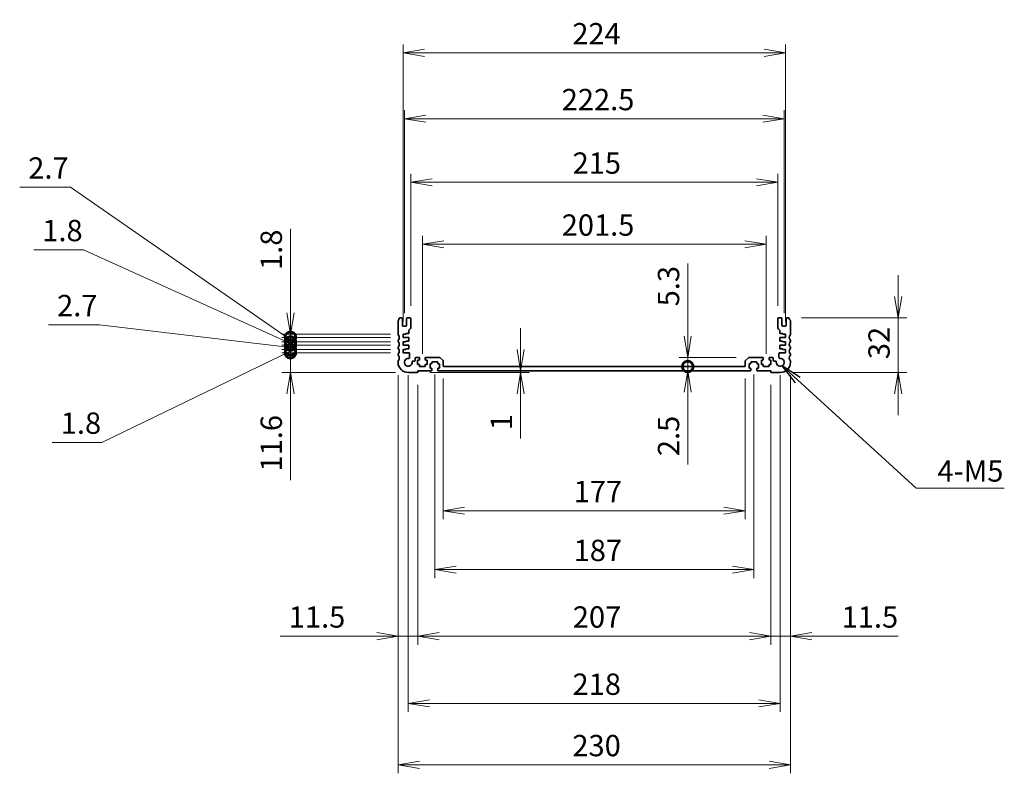
# Model space of a CAD drawing. Units: millimetres. Extents: x 0 to 8068, y 0 to 1405.
# Drawn here: x 5155 to 5733, y 584 to 1026 of the extents above; entities that cross this region are included whole.
import ezdxf

# ---------------------------------------------------------------- set-up
doc = ezdxf.new("R2010")
doc.units = ezdxf.units.MM
for name, color, linetype, lineweight in [('Dimension (ISO)', 7, 'Continuous', 18), ('Dimension (ISO) @ 1', 7, 'Continuous', 18), ('Symbol (ISO) @ 1', 7, 'Continuous', 18), ('Visible (ISO)', 7, 'Continuous', 35)]:
    doc.layers.add(name, color=color, linetype=linetype, lineweight=lineweight)
doc.styles.add('Note Text (TK)', font='MS PGothic.ttf')
doc.dimstyles.new('Default - Method 1b (TK)', dxfattribs={"dimscale": 2.5, "dimtxt": 2.5, "dimasz": 2.5, "dimexe": 1, "dimexo": 1.5, "dimgap": 1, "dimtad": 1, "dimrnd": 1e-08, "dimdsep": 46, "dimtxsty": 'Note Text (TK)', "dimblk": 'OPEN', "dimcen": 0.09, "dimdle": 5, "dimclrd": 100, "dimclre": 100, "dimclrt": 7, "dimadec": 1, "dimazin": 1, "dimtfac": 1, "dimtmove": 0, "dimatfit": 3, "dimldrblk": 'OPEN', "dimfxl": 1, "dimtolj": 1, "dimlwd": -1, "dimlwe": -1, "dimarcsym": 0})
doc.dimstyles.new('Default - Method 1b (TK)$7', dxfattribs={"dimscale": 5, "dimtxt": 2.5, "dimasz": 2.5, "dimexe": 1, "dimexo": 1.5, "dimgap": 1, "dimtad": 1, "dimrnd": 1e-08, "dimdsep": 46, "dimtxsty": 'Note Text (TK)', "dimblk": 'OPEN', "dimcen": 0.09, "dimdle": 5, "dimclrd": 100, "dimclre": 100, "dimclrt": 7, "dimadec": 1, "dimazin": 1, "dimtfac": 1, "dimtmove": 0, "dimatfit": 3, "dimldrblk": 'OPEN', "dimfxl": 1, "dimtolj": 1, "dimlwd": -1, "dimlwe": -1, "dimarcsym": 0})

# ---------------------------------------------------------------- blocks, each defined once
blk = doc.blocks.new('_Open')
at = {"color": 0, "linetype": 'ByBlock', "lineweight": -2}
for p, q in [((-1, 0.167), (0, 0)), ((-1, -0.167), (0, 0)), ((0, 0), (-1, 0))]:
    blk.add_line(p, q, dxfattribs=at)
blk = doc.blocks.new('*D121')
at = {"layer": 'Defpoints', "color": 0}
for p in [(5606.29, 850.66), (5601.27, 818.66), (5670.43, 818.66)]:
    blk.add_point(p, dxfattribs=at)
at = {"layer": 'Dimension (ISO)', "color": 100}
for p, q in [((5670.43, 863.16), (5670.43, 875.66)), ((5613.79, 850.66), (5675.43, 850.66)), ((5670.43, 850.66), (5670.43, 818.66)), ((5608.77, 818.66), (5675.43, 818.66)), ((5670.43, 806.16), (5670.43, 793.66))]:
    blk.add_line(p, q, dxfattribs=at)
at = {"layer": 'Dimension (ISO)', "color": 100, "xscale": 12.5, "yscale": 12.5, "zscale": 12.5}
for p, rotation in [((5670.43, 850.66), 270), ((5670.43, 818.66), 90)]:
    blk.add_blockref('_Open', p, dxfattribs=dict(at, rotation=rotation))
at = {"layer": 'Dimension (ISO)', "color": 7, "insert": (5659.18, 826.49), "char_height": 12.5, "attachment_point": 4, "rotation": 90, "style": 'Note Text (TK)'}
blk.add_mtext('\\A1;32', dxfattribs=at)
blk = doc.blocks.new('_DotSmall')
at = {"color": 0, "linetype": 'ByBlock', "const_width": 0.5}
blk.add_lwpolyline([(-0.0625, 0, 1), (0.0625, 0, 1)], format="xyb", close=True, dxfattribs=at)
blk = doc.blocks.new('*D122')
at = {"layer": 'Defpoints', "color": 0}
for p in [(5547.05, 822.16), (5558.36, 822.16), (5558.36, 819.66)]:
    blk.add_point(p, dxfattribs=at)
at = {"layer": 'Dimension (ISO)', "color": 100}
for p, q in [((5547.05, 822.16), (5547.05, 847.16)), ((5547.05, 822.16), (5547.05, 819.66)), ((5547.05, 807.16), (5547.05, 764.63))]:
    blk.add_line(p, q, dxfattribs=at)
at = {"layer": 'Dimension (ISO)', "color": 100, "xscale": 12.5, "yscale": 12.5, "zscale": 12.5}
for name, p, rotation in [('_DotSmall', (5547.05, 822.16), 270), ('_Open', (5547.05, 819.66), 90)]:
    blk.add_blockref(name, p, dxfattribs=dict(at, rotation=rotation))
at = {"layer": 'Dimension (ISO)', "color": 7, "insert": (5535.8, 769.63), "char_height": 12.5, "attachment_point": 4, "rotation": 90, "style": 'Note Text (TK)'}
blk.add_mtext('\\A1;2.5', dxfattribs=at)
blk = doc.blocks.new('*D123')
at = {"layer": 'Defpoints', "color": 0}
for p in [(5582.98, 827.46), (5547.05, 822.16), (5559.1, 822.16)]:
    blk.add_point(p, dxfattribs=at)
at = {"layer": 'Dimension (ISO)', "color": 100}
for p, q in [((5547.05, 839.96), (5547.05, 882.49)), ((5575.48, 827.46), (5542.05, 827.46)), ((5547.05, 822.16), (5547.05, 827.46)), ((5547.05, 822.16), (5547.05, 797.16))]:
    blk.add_line(p, q, dxfattribs=at)
at = {"layer": 'Dimension (ISO)', "color": 100, "xscale": 12.5, "yscale": 12.5, "zscale": 12.5}
for name, p, rotation in [('_Open', (5547.05, 827.46), 270), ('_DotSmall', (5547.05, 822.16), 90)]:
    blk.add_blockref(name, p, dxfattribs=dict(at, rotation=rotation))
at = {"layer": 'Dimension (ISO)', "color": 7, "insert": (5535.8, 857.46), "char_height": 12.5, "attachment_point": 4, "rotation": 90, "style": 'Note Text (TK)'}
blk.add_mtext('\\A1;5.3', dxfattribs=at)
blk = doc.blocks.new('*D124')
at = {"layer": 'Defpoints', "color": 0}
for p in [(5403.77, 822.66), (5580.77, 822.66), (5580.77, 737.63)]:
    blk.add_point(p, dxfattribs=at)
at = {"layer": 'Dimension (ISO)', "color": 100}
for p, q in [((5403.77, 815.16), (5403.77, 732.63)), ((5580.77, 815.16), (5580.77, 732.63)), ((5416.27, 737.63), (5568.27, 737.63))]:
    blk.add_line(p, q, dxfattribs=at)
at = {"layer": 'Dimension (ISO)', "color": 100, "xscale": 12.5, "yscale": 12.5, "zscale": 12.5, "rotation": 180}
blk.add_blockref('_Open', (5403.77, 737.63), dxfattribs=at)
at = {"layer": 'Dimension (ISO)', "color": 100, "xscale": 12.5, "yscale": 12.5, "zscale": 12.5}
blk.add_blockref('_Open', (5580.77, 737.63), dxfattribs=at)
at = {"layer": 'Dimension (ISO)', "color": 7, "insert": (5480.16, 748.88), "char_height": 12.5, "attachment_point": 4, "style": 'Note Text (TK)'}
blk.add_mtext('\\A1;177', dxfattribs=at)
blk = doc.blocks.new('*D125')
at = {"layer": 'Defpoints', "color": 0}
for p in [(5388.77, 818.96), (5595.77, 818.96), (5595.77, 664.06)]:
    blk.add_point(p, dxfattribs=at)
at = {"layer": 'Dimension (ISO)', "color": 100}
for p, q in [((5388.77, 811.46), (5388.77, 659.06)), ((5595.77, 811.46), (5595.77, 659.06)), ((5401.27, 664.06), (5583.27, 664.06))]:
    blk.add_line(p, q, dxfattribs=at)
at = {"layer": 'Dimension (ISO)', "color": 100, "xscale": 12.5, "yscale": 12.5, "zscale": 12.5, "rotation": 180}
blk.add_blockref('_Open', (5388.77, 664.06), dxfattribs=at)
at = {"layer": 'Dimension (ISO)', "color": 100, "xscale": 12.5, "yscale": 12.5, "zscale": 12.5}
blk.add_blockref('_Open', (5595.77, 664.06), dxfattribs=at)
at = {"layer": 'Dimension (ISO)', "color": 7, "insert": (5479.67, 675.31), "char_height": 12.5, "attachment_point": 4, "style": 'Note Text (TK)'}
blk.add_mtext('\\A1;207', dxfattribs=at)
blk = doc.blocks.new('*D126')
at = {"layer": 'Defpoints', "color": 0}
for p in [(5377.27, 824.66), (5388.77, 818.96), (5377.27, 664.06)]:
    blk.add_point(p, dxfattribs=at)
at = {"layer": 'Dimension (ISO)', "color": 100}
for p, q in [((5377.27, 817.16), (5377.27, 659.06)), ((5388.77, 811.46), (5388.77, 659.06)), ((5364.77, 664.06), (5308.19, 664.06)), ((5388.77, 664.06), (5377.27, 664.06)), ((5401.27, 664.06), (5413.77, 664.06))]:
    blk.add_line(p, q, dxfattribs=at)
at = {"layer": 'Dimension (ISO)', "color": 100, "xscale": 12.5, "yscale": 12.5, "zscale": 12.5}
blk.add_blockref('_Open', (5377.27, 664.06), dxfattribs=at)
at = {"layer": 'Dimension (ISO)', "color": 100, "xscale": 12.5, "yscale": 12.5, "zscale": 12.5, "rotation": 180}
blk.add_blockref('_Open', (5388.77, 664.06), dxfattribs=at)
at = {"layer": 'Dimension (ISO)', "color": 7, "insert": (5313.19, 675.31), "char_height": 12.5, "attachment_point": 4, "style": 'Note Text (TK)'}
blk.add_mtext('\\A1;11.5', dxfattribs=at)
blk = doc.blocks.new('*D127')
at = {"layer": 'Defpoints', "color": 0}
for p in [(5607.27, 824.66), (5595.77, 818.96), (5595.77, 664.06)]:
    blk.add_point(p, dxfattribs=at)
at = {"layer": 'Dimension (ISO)', "color": 100}
for p, q in [((5607.27, 817.16), (5607.27, 659.06)), ((5595.77, 811.46), (5595.77, 659.06)), ((5583.27, 664.06), (5570.77, 664.06)), ((5595.77, 664.06), (5607.27, 664.06)), ((5619.77, 664.06), (5670.4, 664.06))]:
    blk.add_line(p, q, dxfattribs=at)
at = {"layer": 'Dimension (ISO)', "color": 100, "xscale": 12.5, "yscale": 12.5, "zscale": 12.5}
blk.add_blockref('_Open', (5595.77, 664.06), dxfattribs=at)
at = {"layer": 'Dimension (ISO)', "color": 100, "xscale": 12.5, "yscale": 12.5, "zscale": 12.5, "rotation": 180}
blk.add_blockref('_Open', (5607.27, 664.06), dxfattribs=at)
at = {"layer": 'Dimension (ISO)', "color": 7, "insert": (5637.27, 675.31), "char_height": 12.5, "attachment_point": 4, "style": 'Note Text (TK)'}
blk.add_mtext('\\A1;11.5', dxfattribs=at)
blk = doc.blocks.new('*D128')
at = {"layer": 'Defpoints', "color": 0}
for p in [(5383.27, 824.66), (5601.27, 824.66), (5601.27, 624.66)]:
    blk.add_point(p, dxfattribs=at)
at = {"layer": 'Dimension (ISO)', "color": 100}
for p, q in [((5383.27, 817.16), (5383.27, 619.66)), ((5601.27, 817.16), (5601.27, 619.66)), ((5395.77, 624.66), (5588.77, 624.66))]:
    blk.add_line(p, q, dxfattribs=at)
at = {"layer": 'Dimension (ISO)', "color": 100, "xscale": 12.5, "yscale": 12.5, "zscale": 12.5, "rotation": 180}
blk.add_blockref('_Open', (5383.27, 624.66), dxfattribs=at)
at = {"layer": 'Dimension (ISO)', "color": 100, "xscale": 12.5, "yscale": 12.5, "zscale": 12.5}
blk.add_blockref('_Open', (5601.27, 624.66), dxfattribs=at)
at = {"layer": 'Dimension (ISO)', "color": 7, "insert": (5479.52, 635.91), "char_height": 12.5, "attachment_point": 4, "style": 'Note Text (TK)'}
blk.add_mtext('\\A1;218', dxfattribs=at)
blk = doc.blocks.new('*D129')
at = {"layer": 'Defpoints', "color": 0}
for p in [(5377.27, 824.66), (5607.27, 824.66), (5607.27, 588.67)]:
    blk.add_point(p, dxfattribs=at)
at = {"layer": 'Dimension (ISO)', "color": 100}
for p, q in [((5377.27, 817.16), (5377.27, 583.67)), ((5607.27, 817.16), (5607.27, 583.67)), ((5389.77, 588.67), (5594.77, 588.67))]:
    blk.add_line(p, q, dxfattribs=at)
at = {"layer": 'Dimension (ISO)', "color": 100, "xscale": 12.5, "yscale": 12.5, "zscale": 12.5, "rotation": 180}
blk.add_blockref('_Open', (5377.27, 588.67), dxfattribs=at)
at = {"layer": 'Dimension (ISO)', "color": 100, "xscale": 12.5, "yscale": 12.5, "zscale": 12.5}
blk.add_blockref('_Open', (5607.27, 588.67), dxfattribs=at)
at = {"layer": 'Dimension (ISO)', "color": 7, "insert": (5479.42, 599.92), "char_height": 12.5, "attachment_point": 4, "style": 'Note Text (TK)'}
blk.add_mtext('\\A1;230', dxfattribs=at)
blk = doc.blocks.new('*D130')
at = {"layer": 'Defpoints', "color": 0}
for p in [(5314.17, 830.26), (5380.27, 830.26), (5383.27, 818.66)]:
    blk.add_point(p, dxfattribs=at)
at = {"layer": 'Dimension (ISO)', "color": 100}
for p, q in [((5314.17, 830.26), (5314.17, 855.26)), ((5372.77, 830.26), (5309.17, 830.26)), ((5314.17, 830.26), (5314.17, 818.66)), ((5375.77, 818.66), (5309.17, 818.66)), ((5314.17, 806.16), (5314.17, 755.6))]:
    blk.add_line(p, q, dxfattribs=at)
at = {"layer": 'Dimension (ISO)', "color": 100, "xscale": 12.5, "yscale": 12.5, "zscale": 12.5}
for name, p, rotation in [('_DotSmall', (5314.17, 830.26), 270), ('_Open', (5314.17, 818.66), 90)]:
    blk.add_blockref(name, p, dxfattribs=dict(at, rotation=rotation))
at = {"layer": 'Dimension (ISO)', "color": 7, "insert": (5302.92, 760.6), "char_height": 12.5, "attachment_point": 4, "rotation": 90, "style": 'Note Text (TK)'}
blk.add_mtext('\\A1;11.6', dxfattribs=at)
blk = doc.blocks.new('*D131')
at = {"layer": 'Defpoints', "color": 0}
for p in [(5314.17, 832.06), (5380.27, 832.06), (5380.27, 830.26)]:
    blk.add_point(p, dxfattribs=at)
at = {"layer": 'Dimension (ISO)', "color": 100}
for p, q in [((5314.17, 832.06), (5314.17, 844.56)), ((5314.17, 831.16), (5203.64, 777.71)), ((5372.77, 832.06), (5309.17, 832.06)), ((5314.17, 830.26), (5314.17, 832.06)), ((5314.17, 830.26), (5314.17, 832.06)), ((5372.77, 830.26), (5309.17, 830.26)), ((5314.17, 830.26), (5314.17, 817.76)), ((5203.64, 777.71), (5174.54, 777.71))]:
    blk.add_line(p, q, dxfattribs=at)
at = {"layer": 'Dimension (ISO)', "color": 100, "xscale": 12.5, "yscale": 12.5, "zscale": 12.5}
for p, rotation in [((5314.17, 832.06), 270), ((5314.17, 830.26), 90)]:
    blk.add_blockref('_DotSmall', p, dxfattribs=dict(at, rotation=rotation))
at = {"layer": 'Dimension (ISO)', "color": 7, "insert": (5179.54, 788.96), "char_height": 12.5, "attachment_point": 4, "style": 'Note Text (TK)'}
blk.add_mtext('\\A1;1.8', dxfattribs=at)
blk = doc.blocks.new('*D132')
at = {"layer": 'Defpoints', "color": 0}
for p in [(5314.17, 834.76), (5380.27, 834.76), (5380.27, 832.06)]:
    blk.add_point(p, dxfattribs=at)
at = {"layer": 'Dimension (ISO)', "color": 100}
for p, q in [((5202.2, 846.66), (5172.39, 846.66)), ((5314.17, 833.41), (5202.2, 846.66)), ((5314.17, 834.76), (5314.17, 847.26)), ((5372.77, 834.76), (5309.17, 834.76)), ((5372.77, 832.06), (5309.17, 832.06)), ((5314.17, 832.06), (5314.17, 834.76)), ((5314.17, 832.06), (5314.17, 834.76)), ((5314.17, 832.06), (5314.17, 819.56))]:
    blk.add_line(p, q, dxfattribs=at)
at = {"layer": 'Dimension (ISO)', "color": 100, "xscale": 12.5, "yscale": 12.5, "zscale": 12.5}
for p, rotation in [((5314.17, 834.76), 270), ((5314.17, 832.06), 90)]:
    blk.add_blockref('_DotSmall', p, dxfattribs=dict(at, rotation=rotation))
at = {"layer": 'Dimension (ISO)', "color": 7, "insert": (5177.39, 857.91), "char_height": 12.5, "attachment_point": 4, "style": 'Note Text (TK)'}
blk.add_mtext('\\A1;2.7', dxfattribs=at)
blk = doc.blocks.new('*D133')
at = {"layer": 'Defpoints', "color": 0}
for p in [(5314.17, 836.56), (5380.27, 836.56), (5380.27, 834.76)]:
    blk.add_point(p, dxfattribs=at)
at = {"layer": 'Dimension (ISO)', "color": 100}
for p, q in [((5192.78, 890.64), (5163.67, 890.64)), ((5314.17, 835.66), (5192.78, 890.64)), ((5314.17, 836.56), (5314.17, 849.06)), ((5372.77, 836.56), (5309.17, 836.56)), ((5372.77, 834.76), (5309.17, 834.76)), ((5314.17, 834.76), (5314.17, 836.56)), ((5314.17, 834.76), (5314.17, 836.56)), ((5314.17, 834.76), (5314.17, 822.26))]:
    blk.add_line(p, q, dxfattribs=at)
at = {"layer": 'Dimension (ISO)', "color": 100, "xscale": 12.5, "yscale": 12.5, "zscale": 12.5}
for p, rotation in [((5314.17, 836.56), 270), ((5314.17, 834.76), 90)]:
    blk.add_blockref('_DotSmall', p, dxfattribs=dict(at, rotation=rotation))
at = {"layer": 'Dimension (ISO)', "color": 7, "insert": (5168.67, 901.89), "char_height": 12.5, "attachment_point": 4, "style": 'Note Text (TK)'}
blk.add_mtext('\\A1;1.8', dxfattribs=at)
blk = doc.blocks.new('*D134')
at = {"layer": 'Defpoints', "color": 0}
for p in [(5314.17, 839.26), (5380.27, 839.26), (5380.27, 836.56)]:
    blk.add_point(p, dxfattribs=at)
at = {"layer": 'Dimension (ISO)', "color": 100}
for p, q in [((5185.27, 927.3), (5155.46, 927.3)), ((5314.17, 837.91), (5185.27, 927.3)), ((5314.17, 839.26), (5314.17, 851.76)), ((5372.77, 839.26), (5309.17, 839.26)), ((5314.17, 836.56), (5314.17, 839.26)), ((5314.17, 836.56), (5314.17, 839.26)), ((5372.77, 836.56), (5309.17, 836.56)), ((5314.17, 836.56), (5314.17, 824.06))]:
    blk.add_line(p, q, dxfattribs=at)
at = {"layer": 'Dimension (ISO)', "color": 100, "xscale": 12.5, "yscale": 12.5, "zscale": 12.5}
for p, rotation in [((5314.17, 839.26), 270), ((5314.17, 836.56), 90)]:
    blk.add_blockref('_DotSmall', p, dxfattribs=dict(at, rotation=rotation))
at = {"layer": 'Dimension (ISO)', "color": 7, "insert": (5160.46, 938.55), "char_height": 12.5, "attachment_point": 4, "style": 'Note Text (TK)'}
blk.add_mtext('\\A1;2.7', dxfattribs=at)
blk = doc.blocks.new('*D135')
at = {"layer": 'Defpoints', "color": 0}
for p in [(5314.17, 841.06), (5380.27, 841.06), (5380.27, 839.26)]:
    blk.add_point(p, dxfattribs=at)
at = {"layer": 'Dimension (ISO)', "color": 100}
for p, q in [((5314.17, 853.56), (5314.17, 902.91)), ((5372.77, 841.06), (5309.17, 841.06)), ((5372.77, 839.26), (5309.17, 839.26)), ((5314.17, 839.26), (5314.17, 841.06)), ((5314.17, 839.26), (5314.17, 826.76))]:
    blk.add_line(p, q, dxfattribs=at)
at = {"layer": 'Dimension (ISO)', "color": 100, "xscale": 12.5, "yscale": 12.5, "zscale": 12.5}
for name, p, rotation in [('_Open', (5314.17, 841.06), 270), ('_DotSmall', (5314.17, 839.26), 90)]:
    blk.add_blockref(name, p, dxfattribs=dict(at, rotation=rotation))
at = {"layer": 'Dimension (ISO)', "color": 7, "insert": (5302.92, 878.8), "char_height": 12.5, "attachment_point": 4, "rotation": 90, "style": 'Note Text (TK)'}
blk.add_mtext('\\A1;1.8', dxfattribs=at)
blk = doc.blocks.new('*D136')
at = {"layer": 'Defpoints', "color": 0}
for p in [(5599.77, 930.18), (5384.77, 850.16), (5599.77, 850.16)]:
    blk.add_point(p, dxfattribs=at)
at = {"layer": 'Dimension (ISO)', "color": 100}
for p, q in [((5384.77, 857.66), (5384.77, 935.18)), ((5599.77, 857.66), (5599.77, 935.18)), ((5397.27, 930.18), (5587.27, 930.18))]:
    blk.add_line(p, q, dxfattribs=at)
at = {"layer": 'Dimension (ISO)', "color": 100, "xscale": 12.5, "yscale": 12.5, "zscale": 12.5, "rotation": 180}
blk.add_blockref('_Open', (5384.77, 930.18), dxfattribs=at)
at = {"layer": 'Dimension (ISO)', "color": 100, "xscale": 12.5, "yscale": 12.5, "zscale": 12.5}
blk.add_blockref('_Open', (5599.77, 930.18), dxfattribs=at)
at = {"layer": 'Dimension (ISO)', "color": 7, "insert": (5479.56, 941.43), "char_height": 12.5, "attachment_point": 4, "style": 'Note Text (TK)'}
blk.add_mtext('\\A1;215', dxfattribs=at)
blk = doc.blocks.new('*D137')
at = {"layer": 'Defpoints', "color": 0}
for p in [(5603.52, 967.42), (5381.02, 845.86), (5603.52, 845.86)]:
    blk.add_point(p, dxfattribs=at)
at = {"layer": 'Dimension (ISO)', "color": 100}
for p, q in [((5381.02, 853.36), (5381.02, 972.42)), ((5603.52, 853.36), (5603.52, 972.42)), ((5393.52, 967.42), (5591.02, 967.42))]:
    blk.add_line(p, q, dxfattribs=at)
at = {"layer": 'Dimension (ISO)', "color": 100, "xscale": 12.5, "yscale": 12.5, "zscale": 12.5, "rotation": 180}
blk.add_blockref('_Open', (5381.02, 967.42), dxfattribs=at)
at = {"layer": 'Dimension (ISO)', "color": 100, "xscale": 12.5, "yscale": 12.5, "zscale": 12.5}
blk.add_blockref('_Open', (5603.52, 967.42), dxfattribs=at)
at = {"layer": 'Dimension (ISO)', "color": 7, "insert": (5473.17, 978.67), "char_height": 12.5, "attachment_point": 4, "style": 'Note Text (TK)'}
blk.add_mtext('\\A1;222.5', dxfattribs=at)
blk = doc.blocks.new('*D138')
at = {"layer": 'Defpoints', "color": 0}
for p in [(5604.27, 1006.06), (5380.27, 841.06), (5604.27, 841.06)]:
    blk.add_point(p, dxfattribs=at)
at = {"layer": 'Dimension (ISO)', "color": 100}
for p, q in [((5380.27, 848.56), (5380.27, 1011.06)), ((5604.27, 848.56), (5604.27, 1011.06)), ((5392.77, 1006.06), (5591.77, 1006.06))]:
    blk.add_line(p, q, dxfattribs=at)
at = {"layer": 'Dimension (ISO)', "color": 100, "xscale": 12.5, "yscale": 12.5, "zscale": 12.5, "rotation": 180}
blk.add_blockref('_Open', (5380.27, 1006.06), dxfattribs=at)
at = {"layer": 'Dimension (ISO)', "color": 100, "xscale": 12.5, "yscale": 12.5, "zscale": 12.5}
blk.add_blockref('_Open', (5604.27, 1006.06), dxfattribs=at)
at = {"layer": 'Dimension (ISO)', "color": 7, "insert": (5479.38, 1017.31), "char_height": 12.5, "attachment_point": 4, "style": 'Note Text (TK)'}
blk.add_mtext('\\A1;224', dxfattribs=at)
blk = doc.blocks.new('*D139')
at = {"layer": 'Defpoints', "color": 0}
for p in [(5431.72, 819.66), (5449.1, 819.66), (5388.47, 818.66)]:
    blk.add_point(p, dxfattribs=at)
at = {"layer": 'Dimension (ISO)', "color": 100}
for p, q in [((5449.1, 832.16), (5449.1, 844.66)), ((5449.1, 819.66), (5449.1, 818.66)), ((5395.97, 818.66), (5454.1, 818.66)), ((5449.1, 806.16), (5449.1, 779.89))]:
    blk.add_line(p, q, dxfattribs=at)
at = {"layer": 'Dimension (ISO)', "color": 100, "xscale": 12.5, "yscale": 12.5, "zscale": 12.5}
for p, rotation in [((5449.1, 819.66), 270), ((5449.1, 818.66), 90)]:
    blk.add_blockref('_Open', p, dxfattribs=dict(at, rotation=rotation))
at = {"layer": 'Dimension (ISO)', "color": 7, "insert": (5437.85, 784.89), "char_height": 12.5, "attachment_point": 4, "rotation": 90, "style": 'Note Text (TK)'}
blk.add_mtext('\\A1;1', dxfattribs=at)
blk = doc.blocks.new('*D140')
at = {"layer": 'Defpoints', "color": 0}
for p in [(5398.77, 824.96), (5585.77, 824.96), (5585.77, 703.11)]:
    blk.add_point(p, dxfattribs=at)
at = {"layer": 'Dimension (ISO)', "color": 100}
for p, q in [((5398.77, 817.46), (5398.77, 698.11)), ((5585.77, 817.46), (5585.77, 698.11)), ((5411.27, 703.11), (5573.27, 703.11))]:
    blk.add_line(p, q, dxfattribs=at)
at = {"layer": 'Dimension (ISO)', "color": 100, "xscale": 12.5, "yscale": 12.5, "zscale": 12.5, "rotation": 180}
blk.add_blockref('_Open', (5398.77, 703.11), dxfattribs=at)
at = {"layer": 'Dimension (ISO)', "color": 100, "xscale": 12.5, "yscale": 12.5, "zscale": 12.5}
blk.add_blockref('_Open', (5585.77, 703.11), dxfattribs=at)
at = {"layer": 'Dimension (ISO)', "color": 7, "insert": (5480.16, 714.36), "char_height": 12.5, "attachment_point": 4, "style": 'Note Text (TK)'}
blk.add_mtext('\\A1;187', dxfattribs=at)
blk = doc.blocks.new('*D141')
at = {"layer": 'Defpoints', "color": 0}
for p in [(5593.02, 893.85), (5391.52, 822.16), (5593.02, 822.16)]:
    blk.add_point(p, dxfattribs=at)
at = {"layer": 'Dimension (ISO)', "color": 100}
for p, q in [((5391.52, 829.66), (5391.52, 898.85)), ((5593.02, 829.66), (5593.02, 898.85)), ((5404.02, 893.85), (5580.52, 893.85))]:
    blk.add_line(p, q, dxfattribs=at)
at = {"layer": 'Dimension (ISO)', "color": 100, "xscale": 12.5, "yscale": 12.5, "zscale": 12.5, "rotation": 180}
blk.add_blockref('_Open', (5391.52, 893.85), dxfattribs=at)
at = {"layer": 'Dimension (ISO)', "color": 100, "xscale": 12.5, "yscale": 12.5, "zscale": 12.5}
blk.add_blockref('_Open', (5593.02, 893.85), dxfattribs=at)
at = {"layer": 'Dimension (ISO)', "color": 7, "insert": (5473.17, 905.1), "char_height": 12.5, "attachment_point": 4, "style": 'Note Text (TK)'}
blk.add_mtext('\\A1;201.5', dxfattribs=at)

msp = doc.modelspace()

# ---------------------------------------------------------------- linework, layer by layer
at = {"layer": 'Visible (ISO)'}
for p, q in [((5377.2726, 848.9231), (5377.2726, 840.893)), ((5379.2726, 850.6581), (5378.2529, 850.6581)), ((5379.7726, 846.3581), (5379.7726, 850.1581)), ((5382.2726, 850.1581), (5382.2726, 846.3581)), ((5384.2726, 850.6581), (5382.7726, 850.6581)), ((5384.7726, 845.3581), (5384.7726, 850.1581)), ((5599.7726, 850.1581), (5599.7726, 845.3581)), ((5601.7726, 850.6581), (5600.2726, 850.6581)), ((5602.2726, 846.3581), (5602.2726, 850.1581)), ((5604.7726, 850.1581), (5604.7726, 846.3581)), ((5606.2922, 850.6581), (5605.2726, 850.6581)), ((5607.2726, 840.893), (5607.2726, 848.9231)), ((5381.7726, 845.8581), (5380.2726, 845.8581)), ((5383.5726, 841.7581), (5383.5726, 843.2226)), ((5600.9726, 843.2226), (5600.9726, 841.7581)), ((5604.2726, 845.8581), (5602.7726, 845.8581)), ((5377.2726, 837.4231), (5377.2726, 836.893)), ((5380.2726, 839.2581), (5380.2726, 841.0581)), ((5380.2726, 841.0581), (5381.7726, 841.0581)), ((5383.2726, 839.2581), (5380.2726, 839.2581)), ((5381.7726, 841.0581), (5381.7726, 841.4581)), ((5381.7726, 841.4581), (5383.2726, 841.4581)), ((5381.7726, 836.5581), (5381.7726, 836.9581)), ((5381.7726, 836.9581), (5383.2726, 836.9581)), ((5383.5726, 837.2581), (5383.5726, 838.9581)), ((5600.9726, 838.9581), (5600.9726, 837.2581)), ((5601.2726, 841.4581), (5602.7726, 841.4581)), ((5604.2726, 839.2581), (5601.2726, 839.2581)), ((5601.2726, 836.9581), (5602.7726, 836.9581)), ((5602.7726, 841.4581), (5602.7726, 841.0581)), ((5602.7726, 841.0581), (5604.2726, 841.0581)), ((5602.7726, 836.9581), (5602.7726, 836.5581)), ((5604.2726, 841.0581), (5604.2726, 839.2581)), ((5607.2726, 836.893), (5607.2726, 837.4231)), ((5377.2726, 833.4231), (5377.2726, 832.893)), ((5380.2726, 834.7581), (5380.2726, 836.5581)), ((5380.2726, 836.5581), (5381.7726, 836.5581)), ((5383.2726, 834.7581), (5380.2726, 834.7581)), ((5380.2726, 830.2581), (5380.2726, 832.0581)), ((5380.2726, 832.0581), (5381.7726, 832.0581)), ((5381.7726, 832.0581), (5381.7726, 832.4581)), ((5381.7726, 832.4581), (5383.2726, 832.4581)), ((5383.5726, 832.7581), (5383.5726, 834.4581)), ((5600.9726, 834.4581), (5600.9726, 832.7581)), ((5604.2726, 834.7581), (5601.2726, 834.7581)), ((5601.2726, 832.4581), (5602.7726, 832.4581)), ((5602.7726, 836.5581), (5604.2726, 836.5581)), ((5602.7726, 832.4581), (5602.7726, 832.0581)), ((5602.7726, 832.0581), (5604.2726, 832.0581)), ((5604.2726, 836.5581), (5604.2726, 834.7581)), ((5604.2726, 832.0581), (5604.2726, 830.2581)), ((5607.2726, 832.893), (5607.2726, 833.4231)), ((5377.2726, 829.4231), (5377.2726, 828.893)), ((5377.2726, 825.4231), (5377.2726, 824.6581)), ((5383.5046, 830.2581), (5380.2726, 830.2581)), ((5384.0026, 827.4482), (5384.0046, 829.7576)), ((5386.8226, 825.3881), (5386.0631, 825.3881)), ((5387.3226, 826.9581), (5387.3226, 825.8881)), ((5389.5226, 827.4581), (5387.8226, 827.4581)), ((5388.7226, 823.3581), (5388.7226, 825.9581)), ((5388.7226, 825.9581), (5389.5226, 825.9581)), ((5389.8226, 826.2581), (5389.8226, 827.1581)), ((5393.2226, 827.1581), (5393.2226, 826.2581)), ((5401.5654, 827.4581), (5393.5226, 827.4581)), ((5393.5226, 825.9581), (5394.3226, 825.9581)), ((5394.3226, 825.9581), (5394.3226, 823.3581)), ((5403.6261, 825.6045), (5401.919, 827.3116)), ((5582.6261, 827.3116), (5580.919, 825.6045)), ((5591.0226, 827.4581), (5582.9797, 827.4581)), ((5590.2226, 823.3581), (5590.2226, 825.9581)), ((5590.2226, 825.9581), (5591.0226, 825.9581)), ((5591.3226, 826.2581), (5591.3226, 827.1581)), ((5594.7226, 827.1581), (5594.7226, 826.2581)), ((5596.7226, 827.4581), (5595.0226, 827.4581)), ((5595.0226, 825.9581), (5595.8226, 825.9581)), ((5595.8226, 825.9581), (5595.8226, 823.3581)), ((5597.2226, 825.8881), (5597.2226, 826.9581)), ((5598.482, 825.3881), (5597.7226, 825.3881)), ((5600.5405, 829.7576), (5600.5425, 827.4482)), ((5604.2726, 830.2581), (5601.0405, 830.2581)), ((5607.2726, 828.893), (5607.2726, 829.4231)), ((5607.2726, 824.6581), (5607.2726, 825.4231)), ((5389.5226, 823.3581), (5388.7226, 823.3581)), ((5388.7726, 818.9581), (5388.7726, 819.6581)), ((5388.7726, 819.6581), (5396.7726, 819.6581)), ((5389.8226, 822.4581), (5389.8226, 823.0581)), ((5392.9226, 822.1581), (5390.1226, 822.1581)), ((5393.2226, 823.0581), (5393.2226, 822.4581)), ((5394.3226, 823.3581), (5393.5226, 823.3581)), ((5395.9726, 821.1581), (5395.9726, 823.7581)), ((5395.9726, 823.7581), (5396.7726, 823.7581)), ((5396.7726, 821.1581), (5395.9726, 821.1581)), ((5397.0726, 824.0581), (5397.0726, 824.6581)), ((5397.0726, 819.9581), (5397.0726, 820.8581)), ((5397.3726, 824.9581), (5400.1726, 824.9581)), ((5400.4726, 824.6581), (5400.4726, 824.0581)), ((5400.4726, 820.8581), (5400.4726, 819.9581)), ((5400.7726, 823.7581), (5401.5726, 823.7581)), ((5401.5726, 821.1581), (5400.7726, 821.1581)), ((5400.7726, 819.6581), (5583.7726, 819.6581)), ((5401.5726, 823.7581), (5401.5726, 821.1581)), ((5403.7726, 822.6581), (5403.7726, 825.251)), ((5580.2726, 822.1581), (5404.2726, 822.1581)), ((5580.7726, 825.251), (5580.7726, 822.6581)), ((5582.9726, 821.1581), (5582.9726, 823.7581)), ((5582.9726, 823.7581), (5583.7726, 823.7581)), ((5583.7726, 821.1581), (5582.9726, 821.1581)), ((5584.0726, 824.0581), (5584.0726, 824.6581)), ((5584.0726, 819.9581), (5584.0726, 820.8581)), ((5584.3726, 824.9581), (5587.1726, 824.9581)), ((5587.4726, 824.6581), (5587.4726, 824.0581)), ((5587.4726, 820.8581), (5587.4726, 819.9581)), ((5587.7726, 823.7581), (5588.5726, 823.7581)), ((5588.5726, 821.1581), (5587.7726, 821.1581)), ((5587.7726, 819.6581), (5595.7726, 819.6581)), ((5588.5726, 823.7581), (5588.5726, 821.1581)), ((5591.0226, 823.3581), (5590.2226, 823.3581)), ((5591.3226, 822.4581), (5591.3226, 823.0581)), ((5594.4226, 822.1581), (5591.6226, 822.1581)), ((5594.7226, 823.0581), (5594.7226, 822.4581)), ((5595.8226, 823.3581), (5595.0226, 823.3581)), ((5595.7726, 819.6581), (5595.7726, 818.9581)), ((5383.2726, 818.6581), (5388.4726, 818.6581)), ((5596.0726, 818.6581), (5601.2726, 818.6581))]:
    msp.add_line(p, q, dxfattribs=at)
for centre, radius, start, end in [((5377.7726, 848.9231), 0.5, 136.0544804, 180), ((5375.9726, 850.6581), 2, 316.0544804, 352.5052825), ((5378.2529, 850.3581), 0.3, 90, 172.5052825), ((5379.2726, 850.1581), 0.5, 0, 90), ((5382.7726, 850.1581), 0.5, 90, 180), ((5384.2726, 850.1581), 0.5, 0, 90), ((5600.2726, 850.1581), 0.5, 90, 180), ((5601.7726, 850.1581), 0.5, 0, 90), ((5605.2726, 850.1581), 0.5, 90, 180), ((5606.2922, 850.3581), 0.3, 7.4947175, 90), ((5608.5726, 850.6581), 2, 187.4947175, 223.9455196), ((5606.7726, 848.9231), 0.5, 0, 43.9455196), ((5380.2726, 846.3581), 0.5, 180, 270), ((5381.7726, 846.3581), 0.5, 270, 0), ((5384.0726, 843.2226), 0.5, 121.3322515, 180), ((5382.7726, 845.3581), 2, 301.3322515, 0), ((5601.7726, 845.3581), 2, 180, 238.6677485), ((5600.4726, 843.2226), 0.5, 0, 58.6677485), ((5602.7726, 846.3581), 0.5, 180, 270), ((5604.2726, 846.3581), 0.5, 270, 0), ((5377.7726, 840.893), 0.5, 180, 223.9455196), ((5377.7726, 837.4231), 0.5, 136.0544804, 180), ((5377.7726, 836.893), 0.5, 180, 223.9455196), ((5375.9726, 839.1581), 2, 316.0544804, 43.9455196), ((5383.2726, 841.7581), 0.3, 270, 0), ((5383.2726, 838.9581), 0.3, 0, 90), ((5383.2726, 837.2581), 0.3, 270, 0), ((5601.2726, 841.7581), 0.3, 180, 270), ((5601.2726, 838.9581), 0.3, 90, 180), ((5601.2726, 837.2581), 0.3, 180, 270), ((5608.5726, 839.1581), 2, 136.0544804, 223.9455196), ((5606.7726, 840.893), 0.5, 316.0544804, 0), ((5606.7726, 837.4231), 0.5, 0, 43.9455196), ((5606.7726, 836.893), 0.5, 316.0544804, 0), ((5377.7726, 833.4231), 0.5, 136.0544804, 180), ((5377.7726, 832.893), 0.5, 180, 223.9455196), ((5375.9726, 835.1581), 2, 316.0544804, 43.9455196), ((5375.9726, 831.1581), 2, 316.0544804, 43.9455196), ((5383.2726, 834.4581), 0.3, 0, 90), ((5383.2726, 832.7581), 0.3, 270, 0), ((5601.2726, 834.4581), 0.3, 90, 180), ((5601.2726, 832.7581), 0.3, 180, 270), ((5608.5726, 835.1581), 2, 136.0544804, 223.9455196), ((5608.5726, 831.1581), 2, 136.0544804, 223.9455196), ((5606.7726, 833.4231), 0.5, 0, 43.9455196), ((5606.7726, 832.893), 0.5, 316.0544804, 0), ((5377.7726, 829.4231), 0.5, 136.0544804, 180), ((5377.7726, 828.893), 0.5, 180, 223.9455196), ((5377.7726, 825.4231), 0.5, 136.0544804, 180), ((5375.9726, 827.1581), 2, 316.0544804, 43.9455196), ((5383.2726, 824.6581), 2.3, 85.2867318, 4.7134394), ((5383.5026, 827.4486), 0.5, 265.2867318, 359.9516633), ((5383.5046, 829.7581), 0.5, 359.9516633, 90), ((5386.0631, 824.8881), 0.5, 90, 184.7134394), ((5386.8226, 825.8881), 0.5, 270, 0), ((5387.8226, 826.9581), 0.5, 90, 180), ((5389.5226, 827.1581), 0.3, 0, 90), ((5389.5226, 826.2581), 0.3, 270, 0), ((5393.5226, 827.1581), 0.3, 90, 180), ((5393.5226, 826.2581), 0.3, 180, 270), ((5401.5654, 826.9581), 0.5, 45, 90), ((5403.2726, 825.251), 0.5, 0, 45), ((5581.2726, 825.251), 0.5, 135, 180), ((5582.9797, 826.9581), 0.5, 90, 135), ((5591.0226, 827.1581), 0.3, 0, 90), ((5591.0226, 826.2581), 0.3, 270, 0), ((5595.0226, 827.1581), 0.3, 90, 180), ((5595.0226, 826.2581), 0.3, 180, 270), ((5596.7226, 826.9581), 0.5, 0, 90), ((5597.7226, 825.8881), 0.5, 180, 270), ((5598.482, 824.8881), 0.5, 355.2865606, 90), ((5601.2726, 824.6581), 2.3, 175.2865592, 94.7132693), ((5601.0405, 829.7581), 0.5, 90, 180.0483367), ((5601.0425, 827.4486), 0.5, 180.0483367, 274.7132693), ((5608.5726, 827.1581), 2, 136.0544804, 223.9455196), ((5606.7726, 829.4231), 0.5, 0, 43.9455196), ((5606.7726, 828.893), 0.5, 316.0544804, 0), ((5606.7726, 825.4231), 0.5, 0, 43.9455196), ((5383.2726, 824.6581), 6, 180, 269.9999994), ((5389.5226, 823.0581), 0.3, 0, 90), ((5390.1226, 822.4581), 0.3, 180, 270), ((5392.9226, 822.4581), 0.3, 270, 0), ((5393.5226, 823.0581), 0.3, 90, 180), ((5396.7726, 824.0581), 0.3, 270, 0), ((5396.7726, 820.8581), 0.3, 0, 90), ((5396.7726, 819.9581), 0.3, 270, 0), ((5397.3726, 824.6581), 0.3, 90, 180), ((5400.1726, 824.6581), 0.3, 0, 90), ((5400.7726, 824.0581), 0.3, 180, 270), ((5400.7726, 820.8581), 0.3, 90, 180), ((5400.7726, 819.9581), 0.3, 180, 270), ((5404.2726, 822.6581), 0.5, 180, 270), ((5580.2726, 822.6581), 0.5, 270, 0), ((5583.7726, 824.0581), 0.3, 270, 0), ((5583.7726, 820.8581), 0.3, 0, 90), ((5583.7726, 819.9581), 0.3, 270, 0), ((5584.3726, 824.6581), 0.3, 90, 180), ((5587.1726, 824.6581), 0.3, 0, 90), ((5587.7726, 824.0581), 0.3, 180, 270), ((5587.7726, 820.8581), 0.3, 90, 180), ((5587.7726, 819.9581), 0.3, 180, 270), ((5591.0226, 823.0581), 0.3, 0, 90), ((5591.6226, 822.4581), 0.3, 180, 270), ((5594.4226, 822.4581), 0.3, 270, 0), ((5595.0226, 823.0581), 0.3, 90, 180), ((5601.2726, 824.6581), 6, 270, 0), ((5388.4726, 818.9581), 0.3, 270, 0), ((5596.0726, 818.9581), 0.3, 180, 270)]:
    msp.add_arc(centre, radius, start, end, dxfattribs=at)

# ---------------------------------------------------------------- texts
at = {"layer": 'Symbol (ISO) @ 1', "color": 7, "insert": (5693.4147, 767.1656), "char_height": 12.5, "width": 41.959065, "attachment_point": 1, "line_spacing_factor": 1.5, "style": 'Note Text (TK)'}
msp.add_mtext('\\fＭＳ Ｐゴシック|b0|i0;4-M5', dxfattribs=at)

# ---------------------------------------------------------------- dimensions: what is measured, and where the dimension line sits
at = {"layer": 'Dimension (ISO) @ 1', "color": 100}
for base, p1, p2, angle, override, picture, middle in [((5604.2726, 1006.0581), (5380.2726, 841.0581), (5604.2726, 841.0581), 180, {"dimscale": 1, "dimtxt": 12.5, "dimasz": 12.5, "dimexe": 5, "dimexo": 7.5, "dimgap": 5, "dimdec": 2, "dimcen": 0.45, "dimtol": 0, "dimlim": 0, "dimtp": 0, "dimtm": 0, "dimtdec": 2, "dimtix": 0, "dimtofl": 0, "dimtmove": 0, "dimatfit": 1}, '*D138', (5492.2726, 1006.0581)), ((5603.5226, 967.4174), (5381.0226, 845.8581), (5603.5226, 845.8581), 180, {"dimscale": 1, "dimtxt": 12.5, "dimasz": 12.5, "dimexe": 5, "dimexo": 7.5, "dimgap": 5, "dimdec": 2, "dimcen": 0.45, "dimtol": 0, "dimlim": 0, "dimtp": 0, "dimtm": 0, "dimtdec": 2, "dimtix": 0, "dimtofl": 0, "dimtmove": 0, "dimatfit": 1}, '*D137', (5492.2726, 967.4174)), ((5314.171, 839.2581), (5380.2726, 836.5581), (5380.2726, 839.2581), 90, {"dimscale": 1, "dimtxt": 12.5, "dimasz": 12.5, "dimexe": 5, "dimexo": 7.5, "dimgap": 5, "dimtih": 1, "dimtoh": 1, "dimdec": 2, "dimblk1": 'DotSmall', "dimblk2": 'DotSmall', "dimsah": 1, "dimcen": 0.45, "dimdle": 0, "dimtol": 0, "dimlim": 0, "dimtp": 0, "dimtm": 0, "dimtdec": 2, "dimtix": 0, "dimtofl": 1, "dimtmove": 1, "dimatfit": 1}, '*D134', (5180.2726, 927.3008)), ((5599.7726, 930.1788), (5384.7726, 850.1581), (5599.7726, 850.1581), 180, {"dimscale": 1, "dimtxt": 12.5, "dimasz": 12.5, "dimexe": 5, "dimexo": 7.5, "dimgap": 5, "dimdec": 2, "dimcen": 0.45, "dimtol": 0, "dimlim": 0, "dimtp": 0, "dimtm": 0, "dimtdec": 2, "dimtix": 0, "dimtofl": 0, "dimtmove": 0, "dimatfit": 1}, '*D136', (5492.2726, 930.1788)), ((5593.0226, 893.8484), (5391.5226, 822.1581), (5593.0226, 822.1581), 180, {"dimscale": 1, "dimtxt": 12.5, "dimasz": 12.5, "dimexe": 5, "dimexo": 7.5, "dimgap": 5, "dimdec": 2, "dimcen": 0.45, "dimtol": 0, "dimlim": 0, "dimtp": 0, "dimtm": 0, "dimtdec": 2, "dimtix": 0, "dimtofl": 0, "dimtmove": 0, "dimatfit": 1}, '*D141', (5492.2726, 893.8484)), ((5314.171, 836.5581), (5380.2726, 834.7581), (5380.2726, 836.5581), 90, {"dimscale": 1, "dimtxt": 12.5, "dimasz": 12.5, "dimexe": 5, "dimexo": 7.5, "dimgap": 5, "dimtih": 1, "dimtoh": 1, "dimdec": 2, "dimblk1": 'DotSmall', "dimblk2": 'DotSmall', "dimsah": 1, "dimcen": 0.45, "dimdle": 0, "dimtol": 0, "dimlim": 0, "dimtp": 0, "dimtm": 0, "dimtdec": 2, "dimtix": 0, "dimtofl": 1, "dimtmove": 1, "dimatfit": 1}, '*D133', (5187.7771, 890.6444)), ((5314.171, 841.0581), (5380.2726, 839.2581), (5380.2726, 841.0581), 90, {"dimscale": 1, "dimtxt": 12.5, "dimasz": 12.5, "dimexe": 5, "dimexo": 7.5, "dimgap": 5, "dimdec": 2, "dimblk1": 'DotSmall', "dimblk2": 'Open', "dimsah": 1, "dimcen": 0.45, "dimdle": 0, "dimtol": 0, "dimlim": 0, "dimtp": 0, "dimtm": 0, "dimtdec": 2, "dimtix": 0, "dimtofl": 1, "dimtmove": 0, "dimatfit": 1}, '*D135', (5314.171, 888.3541)), ((5547.0523, 822.1581), (5582.9797, 827.4581), (5559.1023, 822.1581), 270, {"dimscale": 1, "dimtxt": 12.5, "dimasz": 12.5, "dimexe": 5, "dimexo": 7.5, "dimgap": 5, "dimdec": 2, "dimblk1": 'Open', "dimblk2": 'DotSmall', "dimsah": 1, "dimcen": 0.45, "dimdle": 0, "dimse2": 1, "dimtol": 0, "dimlim": 0, "dimtp": 0, "dimtm": 0, "dimtdec": 2, "dimtix": 0, "dimtofl": 1, "dimtmove": 0, "dimatfit": 1}, '*D123', (5547.0523, 867.4723)), ((5670.4331, 818.6581), (5606.2922, 850.6581), (5601.2726, 818.6581), 90, {"dimscale": 1, "dimtxt": 12.5, "dimasz": 12.5, "dimexe": 5, "dimexo": 7.5, "dimgap": 5, "dimdec": 2, "dimcen": 0.45, "dimtol": 0, "dimlim": 0, "dimtp": 0, "dimtm": 0, "dimtdec": 2, "dimtix": 0, "dimtofl": 1, "dimtmove": 0, "dimatfit": 1}, '*D121', (5670.4331, 834.6581)), ((5314.171, 834.7581), (5380.2726, 832.0581), (5380.2726, 834.7581), 90, {"dimscale": 1, "dimtxt": 12.5, "dimasz": 12.5, "dimexe": 5, "dimexo": 7.5, "dimgap": 5, "dimtih": 1, "dimtoh": 1, "dimdec": 2, "dimblk1": 'DotSmall', "dimblk2": 'DotSmall', "dimsah": 1, "dimcen": 0.45, "dimdle": 0, "dimtol": 0, "dimlim": 0, "dimtp": 0, "dimtm": 0, "dimtdec": 2, "dimtix": 0, "dimtofl": 1, "dimtmove": 1, "dimatfit": 1}, '*D132', (5197.203, 846.6567)), ((5314.171, 830.2581), (5383.2726, 818.6581), (5380.2726, 830.2581), 90, {"dimscale": 1, "dimtxt": 12.5, "dimasz": 12.5, "dimexe": 5, "dimexo": 7.5, "dimgap": 5, "dimdec": 2, "dimblk1": 'Open', "dimblk2": 'DotSmall', "dimsah": 1, "dimcen": 0.45, "dimdle": 0, "dimtol": 0, "dimlim": 0, "dimtp": 0, "dimtm": 0, "dimtdec": 2, "dimtix": 0, "dimtofl": 1, "dimtmove": 0, "dimatfit": 1}, '*D130', (5314.171, 774.6311)), ((5314.171, 832.0581), (5380.2726, 830.2581), (5380.2726, 832.0581), 90, {"dimscale": 1, "dimtxt": 12.5, "dimasz": 12.5, "dimexe": 5, "dimexo": 7.5, "dimgap": 5, "dimtih": 1, "dimtoh": 1, "dimdec": 2, "dimblk1": 'DotSmall', "dimblk2": 'DotSmall', "dimsah": 1, "dimcen": 0.45, "dimdle": 0, "dimtol": 0, "dimlim": 0, "dimtp": 0, "dimtm": 0, "dimtdec": 2, "dimtix": 0, "dimtofl": 1, "dimtmove": 1, "dimatfit": 1}, '*D131', (5198.6444, 777.7097)), ((5449.0983, 819.6581), (5388.4726, 818.6581), (5431.7235, 819.6581), 270, {"dimscale": 1, "dimtxt": 12.5, "dimasz": 12.5, "dimexe": 5, "dimexo": 7.5, "dimgap": 5, "dimdec": 2, "dimcen": 0.45, "dimse2": 1, "dimtol": 0, "dimlim": 0, "dimtp": 0, "dimtm": 0, "dimtdec": 2, "dimtix": 0, "dimtofl": 1, "dimtmove": 0, "dimatfit": 1}, '*D139', (5449.0983, 786.776)), ((5547.0523, 822.1581), (5558.3623, 819.6581), (5558.3623, 822.1581), 270, {"dimscale": 1, "dimtxt": 12.5, "dimasz": 12.5, "dimexe": 5, "dimexo": 7.5, "dimgap": 5, "dimdec": 2, "dimblk1": 'Open', "dimblk2": 'DotSmall', "dimsah": 1, "dimcen": 0.45, "dimdle": 0, "dimse1": 1, "dimse2": 1, "dimtol": 0, "dimlim": 0, "dimtp": 0, "dimtm": 0, "dimtdec": 2, "dimtix": 0, "dimtofl": 1, "dimtmove": 0, "dimatfit": 1}, '*D122', (5547.0523, 779.6439)), ((5377.2726, 664.0586), (5388.7726, 818.9581), (5377.2726, 824.6581), 180, {"dimscale": 1, "dimtxt": 12.5, "dimasz": 12.5, "dimexe": 5, "dimexo": 7.5, "dimgap": 5, "dimdec": 2, "dimcen": 0.45, "dimtol": 0, "dimlim": 0, "dimtp": 0, "dimtm": 0, "dimtdec": 2, "dimtix": 0, "dimtofl": 1, "dimtmove": 0, "dimatfit": 1}, '*D126', (5327.2489, 664.0586)), ((5607.2726, 588.6731), (5377.2726, 824.6581), (5607.2726, 824.6581), 180, {"dimscale": 1, "dimtxt": 12.5, "dimasz": 12.5, "dimexe": 5, "dimexo": 7.5, "dimgap": 5, "dimdec": 2, "dimcen": 0.45, "dimtol": 0, "dimlim": 0, "dimtp": 0, "dimtm": 0, "dimtdec": 2, "dimtix": 0, "dimtofl": 0, "dimtmove": 0, "dimatfit": 1}, '*D129', (5492.2726, 588.6731)), ((5601.2726, 624.6581), (5383.2726, 824.6581), (5601.2726, 824.6581), 180, {"dimscale": 1, "dimtxt": 12.5, "dimasz": 12.5, "dimexe": 5, "dimexo": 7.5, "dimgap": 5, "dimdec": 2, "dimcen": 0.45, "dimtol": 0, "dimlim": 0, "dimtp": 0, "dimtm": 0, "dimtdec": 2, "dimtix": 0, "dimtofl": 0, "dimtmove": 0, "dimatfit": 1}, '*D128', (5492.2726, 624.6581)), ((5585.7726, 703.1138), (5398.7726, 824.9581), (5585.7726, 824.9581), 180, {"dimscale": 1, "dimtxt": 12.5, "dimasz": 12.5, "dimexe": 5, "dimexo": 7.5, "dimgap": 5, "dimdec": 2, "dimcen": 0.45, "dimtol": 0, "dimlim": 0, "dimtp": 0, "dimtm": 0, "dimtdec": 2, "dimtix": 0, "dimtofl": 0, "dimtmove": 0, "dimatfit": 1}, '*D140', (5492.2726, 703.1138)), ((5580.7726, 737.6277), (5403.7726, 822.6581), (5580.7726, 822.6581), 180, {"dimscale": 1, "dimtxt": 12.5, "dimasz": 12.5, "dimexe": 5, "dimexo": 7.5, "dimgap": 5, "dimdec": 2, "dimcen": 0.45, "dimtol": 0, "dimlim": 0, "dimtp": 0, "dimtm": 0, "dimtdec": 2, "dimtix": 0, "dimtofl": 0, "dimtmove": 0, "dimatfit": 1}, '*D124', (5492.2726, 737.6277)), ((5595.7726, 664.0586), (5607.2726, 824.6581), (5595.7726, 818.9581), 180, {"dimscale": 1, "dimtxt": 12.5, "dimasz": 12.5, "dimexe": 5, "dimexo": 7.5, "dimgap": 5, "dimdec": 2, "dimcen": 0.45, "dimtol": 0, "dimlim": 0, "dimtp": 0, "dimtm": 0, "dimtdec": 2, "dimtix": 0, "dimtofl": 1, "dimtmove": 0, "dimatfit": 1}, '*D127', (5651.3351, 664.0586)), ((5595.7726, 664.0586), (5388.7726, 818.9581), (5595.7726, 818.9581), 180, {"dimscale": 1, "dimtxt": 12.5, "dimasz": 12.5, "dimexe": 5, "dimexo": 7.5, "dimgap": 5, "dimdec": 2, "dimcen": 0.45, "dimtol": 0, "dimlim": 0, "dimtp": 0, "dimtm": 0, "dimtdec": 2, "dimtix": 0, "dimtofl": 0, "dimtmove": 0, "dimatfit": 1}, '*D125', (5492.2726, 664.0586))]:
    dim = msp.add_linear_dim(base=base, p1=p1, p2=p2, angle=angle, dimstyle='Default - Method 1b (TK)', override=override, dxfattribs=at)
    dim.commit()
    dim.dimension.update_dxf_attribs({"geometry": picture, "text_midpoint": middle, "dimtype": 128})

# ---------------------------------------------------------------- leaders
at = {"layer": 'Symbol (ISO) @ 1', "color": 100, "annotation_type": 0, "has_hookline": 1, "hookline_direction": 0, "text_width": 39.2045}
msp.add_leader([(5602.3123, 822.6065), (5680.9147, 750.7913), (5693.4147, 750.7913)], dimstyle='Default - Method 1b (TK)$7', override={"dimscale": 1, "dimtxt": 12.5, "dimasz": 12.5, "dimgap": 0, "dimtad": 1}, dxfattribs=at)

doc.saveas('drawing.dxf')
